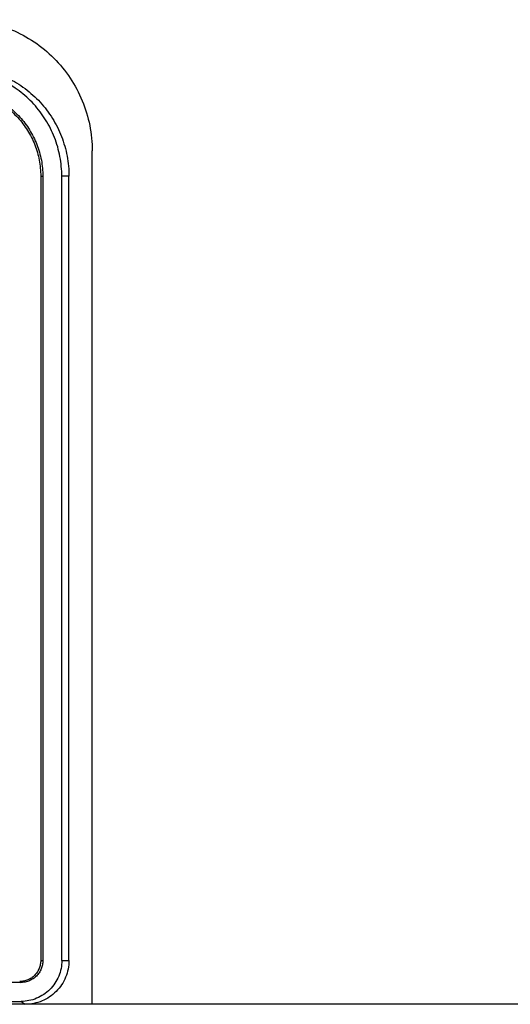
# Model space of a CAD drawing. Units: millimetres. Extents: x -1463 to 300, y -358 to 1321.
# Drawn here: x -293 to -270, y -267 to -222 of the extents above; entities that cross this region are included whole.
import ezdxf

# ---------------------------------------------------------------- set-up
doc = ezdxf.new("R2010")
doc.units = ezdxf.units.MM
doc.header["$LTSCALE"] = 30.734
doc.layers.get('0').update_dxf_attribs({"linetype": 'CONTINUOUS'})

msp = doc.modelspace()

# ---------------------------------------------------------------- linework, layer by layer
at = {"color": 7, "linetype": 'Continuous'}
for p, q in [((-289.493, -266.642), (-289.493, -227.642)), ((-291.848, -228.8), (-291.848, -264.642)), ((-291.75, -228.8), (-291.75, -264.642)), ((-290.884, -264.642), (-290.884, -228.8)), ((-290.557, -264.642), (-290.557, -228.8)), ((-292.747, -265.642), (-330.63, -265.642)), ((-167.404, -266.642), (-434.747, -266.642)), ((-330.63, -266.511), (-292.747, -266.511))]:
    msp.add_line(p, q, dxfattribs=at)
at = {"color": 9, "linetype": 'Continuous'}
for p, q in [((-291.848, -228.8), (-291.75, -228.8)), ((-290.557, -228.8), (-290.884, -228.8)), ((-291.848, -264.642), (-291.75, -264.642)), ((-290.884, -264.642), (-290.557, -264.642)), ((-292.808, -265.601), (-292.747, -265.642)), ((-292.747, -266.511), (-292.551, -266.642))]:
    msp.add_line(p, q, dxfattribs=at)
at = {"color": 7, "linetype": 'Continuous'}
for points, knots in [([(-295.475, -221.642), (-294.697, -221.642), (-293.123, -221.954), (-291.135, -223.291), (-289.804, -225.285), (-289.493, -226.862), (-289.493, -227.642)], [0, 0, 0, 0, 0.249674, 0.499496, 0.749612, 1, 1, 1, 1]), ([(-290.884, -228.8), (-290.884, -228.649), (-290.898, -228.346), (-290.961, -227.897), (-291.065, -227.456), (-291.21, -227.026), (-291.394, -226.612), (-291.615, -226.217), (-291.872, -225.844), (-292.162, -225.496), (-292.484, -225.177), (-292.833, -224.89), (-293.208, -224.636), (-293.605, -224.418), (-294.02, -224.238), (-294.45, -224.098), (-294.891, -223.998), (-295.19, -223.959), (-295.34, -223.947)], [0, 0, 0, 0, 0.062591, 0.125178, 0.187759, 0.25033, 0.31289, 0.375435, 0.437963, 0.500475, 0.562969, 0.625444, 0.687903, 0.750346, 0.812774, 0.875191, 0.937599, 1, 1, 1, 1]), ([(-295.133, -223.816), (-294.979, -223.829), (-294.672, -223.869), (-294.219, -223.971), (-293.777, -224.116), (-293.351, -224.3), (-292.944, -224.524), (-292.559, -224.784), (-292.2, -225.08), (-291.87, -225.407), (-291.572, -225.764), (-291.308, -226.147), (-291.08, -226.553), (-290.892, -226.979), (-290.743, -227.42), (-290.636, -227.873), (-290.572, -228.334), (-290.557, -228.645), (-290.557, -228.8)], [0, 0, 0, 0, 0.062401, 0.124809, 0.187226, 0.249654, 0.312097, 0.374556, 0.437031, 0.499525, 0.562037, 0.624565, 0.68711, 0.74967, 0.812241, 0.874822, 0.937409, 1, 1, 1, 1]), ([(-295.48, -224.857), (-295.358, -224.866), (-295.114, -224.898), (-294.755, -224.978), (-294.405, -225.092), (-294.066, -225.238), (-293.743, -225.415), (-293.438, -225.621), (-293.153, -225.855), (-292.891, -226.114), (-292.654, -226.396), (-292.445, -226.699), (-292.264, -227.021), (-292.114, -227.358), (-291.996, -227.707), (-291.911, -228.066), (-291.86, -228.431), (-291.848, -228.677), (-291.848, -228.8)], [0, 0, 0, 0, 0.062444, 0.124892, 0.187347, 0.249809, 0.31228, 0.37476, 0.437249, 0.499748, 0.562256, 0.624773, 0.687298, 0.749829, 0.812367, 0.874908, 0.937453, 1, 1, 1, 1]), ([(-295.411, -224.813), (-295.288, -224.823), (-295.042, -224.855), (-294.68, -224.937), (-294.326, -225.052), (-293.985, -225.2), (-293.66, -225.379), (-293.352, -225.587), (-293.065, -225.824), (-292.801, -226.086), (-292.562, -226.371), (-292.351, -226.678), (-292.169, -227.003), (-292.018, -227.343), (-291.899, -227.696), (-291.813, -228.058), (-291.762, -228.427), (-291.75, -228.676), (-291.75, -228.8)], [0, 0, 0, 0, 0.062401, 0.124809, 0.187226, 0.249654, 0.312097, 0.374556, 0.437031, 0.499525, 0.562037, 0.624565, 0.68711, 0.74967, 0.812241, 0.874822, 0.937409, 1, 1, 1, 1]), ([(-291.848, -264.642), (-291.848, -264.705), (-291.861, -264.831), (-291.916, -265.012), (-292.005, -265.179), (-292.125, -265.325), (-292.272, -265.445), (-292.439, -265.534), (-292.62, -265.589), (-292.745, -265.601), (-292.808, -265.601)], [0, 0, 0, 0, 0.12509, 0.250167, 0.375219, 0.500238, 0.625221, 0.75017, 0.875093, 1, 1, 1, 1]), ([(-291.75, -264.642), (-291.75, -264.707), (-291.763, -264.838), (-291.82, -265.027), (-291.913, -265.201), (-292.038, -265.354), (-292.19, -265.479), (-292.363, -265.572), (-292.551, -265.629), (-292.682, -265.642), (-292.747, -265.642)], [0, 0, 0, 0, 0.125189, 0.25035, 0.375457, 0.500495, 0.625457, 0.75035, 0.875189, 1, 1, 1, 1]), ([(-290.884, -264.642), (-290.884, -264.764), (-290.908, -265.009), (-291.015, -265.362), (-291.188, -265.687), (-291.421, -265.972), (-291.705, -266.206), (-292.03, -266.38), (-292.381, -266.487), (-292.625, -266.511), (-292.747, -266.511)], [0, 0, 0, 0, 0.125189, 0.25035, 0.375457, 0.500495, 0.625457, 0.75035, 0.875189, 1, 1, 1, 1]), ([(-290.557, -264.642), (-290.557, -264.773), (-290.583, -265.035), (-290.697, -265.412), (-290.882, -265.76), (-291.132, -266.065), (-291.436, -266.316), (-291.783, -266.502), (-292.159, -266.616), (-292.421, -266.642), (-292.551, -266.642)], [0, 0, 0, 0, 0.125189, 0.25035, 0.375457, 0.500495, 0.625457, 0.75035, 0.875189, 1, 1, 1, 1])]:
    msp.add_open_spline(points, degree=3, knots=knots, dxfattribs=at)

doc.saveas('drawing.dxf')
